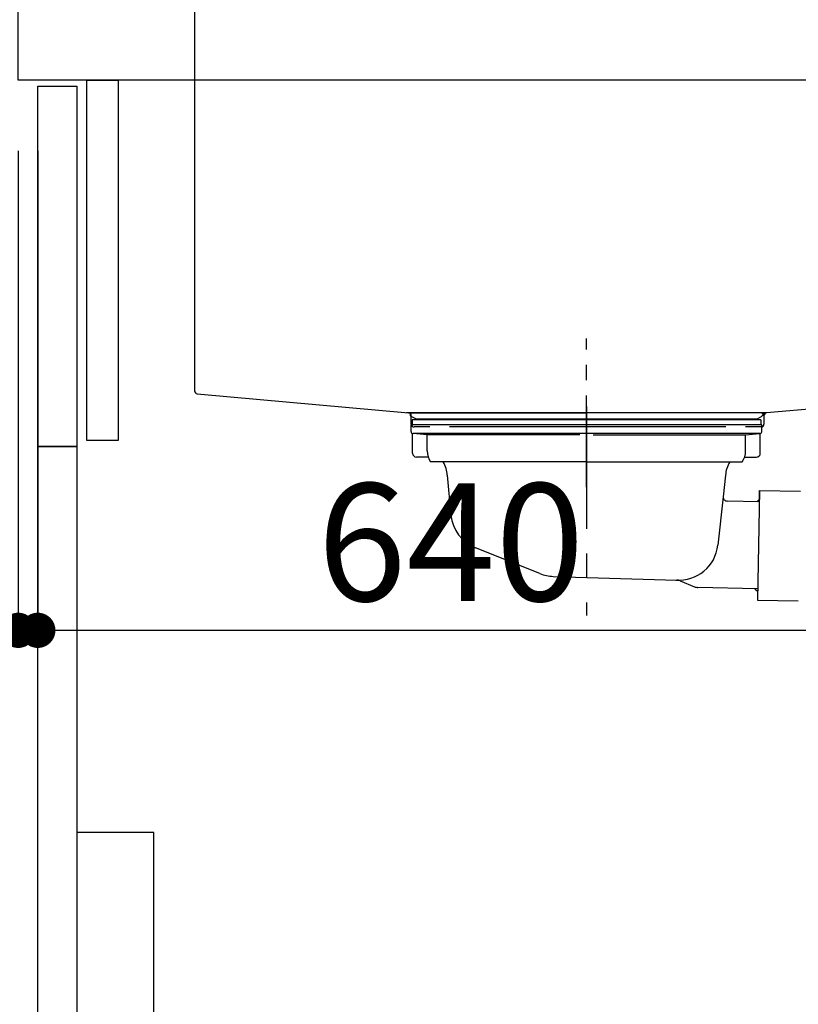
# Model space of a CAD drawing. Extents: x 84007 to 110136, y 210 to 8610.
# Drawn here: x 91323 to 91720, y 2386 to 2888 of the extents above; entities that cross this region are included whole.
import ezdxf

# ---------------------------------------------------------------- set-up
doc = ezdxf.new("R2010")
doc.units = 0
doc.header["$LTSCALE"] = 50
doc.header["$MEASUREMENT"] = 0
doc.linetypes.add('CENTER', pattern=[2, 1.25, -0.25, 0.25, -0.25])
doc.linetypes.add('STYLE_01', pattern=[1.40625, 0.9375, -0.15625, 0.15625, -0.15625])
doc.layers.get('0').update_dxf_attribs({"linetype": 'CONTINUOUS'})
for name, color, linetype in [('122-扉', 6, 'CONTINUOUS'), ('126-甲板', 2, 'CONTINUOUS'), ('140-パーツ芯', 13, 'CENTER'), ('150-機器', 8, 'CONTINUOUS'), ('166-寸法B', 11, 'CONTINUOUS')]:
    doc.layers.add(name, color=color, linetype=linetype)
doc.styles.add('KH001', font='txt')
doc.dimstyles.new('KH1xx030', dxfattribs={"dimscale": 30, "dimtxt": 2, "dimasz": 0.6, "dimexe": 0.3, "dimexo": 1.2, "dimgap": 0.5, "dimtad": 3, "dimdec": 1, "dimdsep": 46, "dimlunit": 6, "dimtxsty": 'KH001', "dimblk": 'DOT', "dimcen": 1, "dimdle": 1, "dimclrd": 256, "dimclre": 256, "dimclrt": 256, "dimadec": 0, "dimazin": 0, "dimtfac": 1, "dimtdec": 1, "dimtix": 1, "dimtmove": 2, "dimatfit": 3, "dimldrblk": 'CLOSEDBLANK', "dimfxl": 1, "dimtolj": 1, "dimtzin": 0, "dimlwd": -1, "dimlwe": -1, "dimarcsym": 0})

# ---------------------------------------------------------------- blocks, each defined once
blk = doc.blocks.new('_Dot')
at = {"color": 0, "linetype": 'ByBlock', "lineweight": -2}
blk.add_line((-0.5, 0), (-1, 0), dxfattribs=at)
at = {"color": 0, "linetype": 'ByBlock', "const_width": 0.5}
blk.add_lwpolyline([(-0.25, 0, 1), (0.25, 0, 1)], format="xyb", close=True, dxfattribs=at)
blk = doc.blocks.new('*D242')
at = {"layer": '166-寸法B', "transparency": 16777216}
for p, q in [((91505.76, 3457.51), (90863.83, 3457.51)), ((90872.83, 2055.51), (90872.83, 3439.51)), ((91286.39, 2037.51), (90863.83, 2037.51))]:
    blk.add_line(p, q, dxfattribs=at)
at = {"layer": '166-寸法B', "transparency": 16777216, "xscale": 18, "yscale": 18, "zscale": 18}
for p, rotation in [((90872.83, 3457.51), 90), ((90872.83, 2037.51), 270)]:
    blk.add_blockref('_Dot', p, dxfattribs=dict(at, rotation=rotation))
at = {"layer": '166-寸法B', "transparency": 16777216, "insert": (90822.52, 2747.51), "char_height": 60, "attachment_point": 5, "rotation": 90, "style": 'KH001'}
blk.add_mtext('\\A1;1,420(1470)', dxfattribs=at)
blk = doc.blocks.new('_ClosedBlank')
at = {"color": 0, "linetype": 'ByBlock', "lineweight": -2}
for p, q in [((-1, 0.167), (0, 0)), ((-1, 0.167), (-1, -0.167)), ((0, 0), (-1, -0.167))]:
    blk.add_line(p, q, dxfattribs=at)
blk = doc.blocks.new('*D243')
at = {"layer": '166-寸法B', "linetype": 'ByBlock', "transparency": 16777216}
for p, q in [((91321.86, 2821.51), (91321.86, 2567.7)), ((91331.86, 2821.51), (91331.86, 2567.7)), ((91321.86, 2576.7), (91182.64, 2576.7)), ((91303.86, 2576.7), (91285.86, 2576.7)), ((91321.86, 2576.7), (91331.86, 2576.7)), ((91349.86, 2576.7), (91367.86, 2576.7))]:
    blk.add_line(p, q, dxfattribs=at)
at = {"layer": '166-寸法B', "transparency": 16777216, "xscale": 18, "yscale": 18, "zscale": 18}
blk.add_blockref('_Dot', (91321.86, 2576.7), dxfattribs=at)
at = {"layer": '166-寸法B', "transparency": 16777216, "xscale": 18, "yscale": 18, "zscale": 18, "rotation": 180}
blk.add_blockref('_Dot', (91331.86, 2576.7), dxfattribs=at)
at = {"layer": '166-寸法B', "transparency": 16777216, "insert": (91231.3, 2621.7), "char_height": 60, "attachment_point": 5, "style": 'KH001'}
blk.add_mtext('\\A1;10', dxfattribs=at)
blk = doc.blocks.new('*D244')
at = {"layer": '166-寸法B', "transparency": 16777216}
for p, q in [((91331.86, 2785.51), (91331.86, 2567.7)), ((91971.86, 2785.51), (91971.86, 2567.7)), ((91349.86, 2576.7), (91953.86, 2576.7))]:
    blk.add_line(p, q, dxfattribs=at)
at = {"layer": '166-寸法B', "transparency": 16777216, "xscale": 18, "yscale": 18, "zscale": 18, "rotation": 180}
blk.add_blockref('_Dot', (91331.86, 2576.7), dxfattribs=at)
at = {"layer": '166-寸法B', "transparency": 16777216, "xscale": 18, "yscale": 18, "zscale": 18}
blk.add_blockref('_Dot', (91971.86, 2576.7), dxfattribs=at)
at = {"layer": '166-寸法B', "transparency": 16777216, "insert": (91542.68, 2621.7), "char_height": 60, "attachment_point": 5, "style": 'KH001'}
blk.add_mtext('\\A1;640', dxfattribs=at)
blk = doc.blocks.new('*D246')
at = {"layer": '166-寸法B', "transparency": 16777216}
for p, q in [((91285.86, 2857.51), (91133.83, 2857.51)), ((91142.83, 2155.51), (91142.83, 2839.51)), ((91320.86, 2137.51), (91133.83, 2137.51))]:
    blk.add_line(p, q, dxfattribs=at)
at = {"layer": '166-寸法B', "transparency": 16777216, "xscale": 18, "yscale": 18, "zscale": 18}
for p, rotation in [((91142.83, 2857.51), 90), ((91142.83, 2137.51), 270)]:
    blk.add_blockref('_Dot', p, dxfattribs=dict(at, rotation=rotation))
at = {"layer": '166-寸法B', "transparency": 16777216, "insert": (91097.83, 2497.51), "char_height": 60, "attachment_point": 5, "rotation": 90, "style": 'KH001'}
blk.add_mtext('\\A1;720', dxfattribs=at)

msp = doc.modelspace()

# ---------------------------------------------------------------- linework, layer by layer
at = {"layer": '122-扉', "color": 253}
for points in [[(91356.86, 2857.51), (91372.86, 2857.51), (91372.86, 2673.51), (91356.86, 2673.51)], [(91331.86, 2854.51), (91351.86, 2854.51), (91351.86, 2670.51), (91331.86, 2670.51)], [(91331.86, 2670.51), (91351.86, 2670.51), (91351.86, 2137.51), (91331.86, 2137.51)]]:
    msp.add_lwpolyline(points, close=True, dxfattribs=at)
at = {"layer": '126-甲板'}
msp.add_lwpolyline([(91321.86, 2897.51), (91968.86, 2897.51), (91968.86, 2857.51), (91321.86, 2857.51)], close=True, dxfattribs=at)
at = {"layer": '140-パーツ芯', "linetype": 'STYLE_01'}
msp.add_line((91611.86, 2649.77), (91611.86, 2725.67), dxfattribs=at)
at = {"layer": '150-機器', "linetype": 'Continuous'}
for p, q in [((91411.86, 2896.01), (91411.86, 2698.93)), ((91413.28, 2697.44), (91521.07, 2687.67)), ((91810.92, 2697.14), (91703.75, 2687.72)), ((91703.75, 2687.72), (91519.98, 2687.72)), ((91521.07, 2687.67), (91522.49, 2687.59)), ((91522.49, 2686.17), (91522.49, 2687.59)), ((91522.49, 2682.01), (91522.49, 2686.17)), ((91703.75, 2687.72), (91702.49, 2687.51)), ((91702.49, 2686.17), (91702.49, 2687.51)), ((91702.49, 2686.24), (91702.49, 2682.01)), ((91531.99, 2680.51), (91523.99, 2680.51)), ((91682.99, 2680.51), (91541.99, 2680.51)), ((91700.99, 2680.51), (91692.99, 2680.51))]:
    msp.add_line(p, q, dxfattribs=at)
at = {"layer": '150-機器', "color": 13, "linetype": 'CENTER'}
msp.add_line((91611.86, 2690.94), (91611.86, 2584.26), dxfattribs=at)
at = {"layer": '150-機器'}
for p, q in [((91524.75, 2684.71), (91522.43, 2685.82)), ((91522.86, 2687.72), (91611.86, 2687.72)), ((91700.86, 2684.12), (91522.86, 2684.12)), ((91522.86, 2684.12), (91522.86, 2681.62)), ((91524.75, 2684.71), (91698.97, 2684.71)), ((91700.86, 2687.72), (91611.86, 2687.72)), ((91698.97, 2684.71), (91701.29, 2685.82)), ((91700.86, 2684.12), (91700.86, 2681.62)), ((91522.36, 2678.12), (91522.36, 2681.62)), ((91701.36, 2681.62), (91522.36, 2681.62)), ((91701.36, 2678.12), (91701.36, 2681.62)), ((91523.11, 2667.12), (91523.11, 2677.12)), ((91700.41, 2677.12), (91523.32, 2677.12)), ((91530.61, 2676.48), (91523.32, 2677.12)), ((91530.61, 2668.27), (91530.61, 2676.48)), ((91608.46, 2676.48), (91530.61, 2676.48)), ((91615.26, 2676.48), (91693.11, 2676.48)), ((91693.11, 2676.48), (91700.41, 2677.12)), ((91693.11, 2668.27), (91693.11, 2676.48)), ((91700.61, 2667.12), (91700.61, 2677.12)), ((91531.12, 2665.12), (91525.11, 2665.12)), ((91692.6, 2665.12), (91698.61, 2665.12)), ((91611.86, 2662.62), (91532.36, 2662.62)), ((91611.86, 2662.62), (91691.36, 2662.62)), ((91540.86, 2655.82), (91542.74, 2635.51)), ((91682.86, 2655.82), (91681.66, 2644.88)), ((91681.66, 2644.88), (91678.95, 2620.23)), ((91698.8, 2642.36), (91700.15, 2643.66)), ((91700.25, 2648.13), (91699.11, 2592.14)), ((91700.15, 2643.66), (91700.25, 2648.13)), ((91700.25, 2648.13), (91721.14, 2647.7)), ((91700.13, 2642.33), (91683.61, 2642.66)), ((91588.07, 2605.64), (91555.23, 2618.78)), ((91594.9, 2604.22), (91657.94, 2602.35)), ((91659.71, 2601.97), (91666.99, 2598.94)), ((91699.22, 2597.94), (91668.8, 2598.56)), ((91697.89, 2597.96), (91699.2, 2596.61)), ((91699.2, 2596.61), (91699.11, 2592.14)), ((91699.11, 2592.14), (91720, 2591.71))]:
    msp.add_line(p, q, dxfattribs=at)
at = {"layer": '150-機器', "color": 161, "linetype": 'Continuous'}
msp.add_lwpolyline([(91351.86, 2240.51), (91383.06, 2240.51, 0.414214), (91391.06, 2248.51), (91391.06, 2473.51), (91351.86, 2473.51)], format="xyb", close=True, dxfattribs=at)
at = {"layer": '150-機器', "linetype": 'Continuous'}
for centre, start, end in [((91413.36, 2698.93), 180, 266.8377), ((91520.99, 2686.17), 0, 87.0816), ((91703.99, 2686.24), 99.3322, 180), ((91523.99, 2682.01), 180, 270), ((91700.99, 2682.01), 270, 0)]:
    msp.add_arc(centre, 1.5, start, end, dxfattribs=at)
at = {"layer": '150-機器'}
for centre, radius, start, end in [((91522.86, 2686.72), 1, 90, 244.3866), ((91700.86, 2686.72), 1, 295.6134, 90), ((91523.36, 2678.12), 1, 180, 270), ((91700.36, 2678.12), 1, 270, 0), ((91525.11, 2667.12), 2, 180, 270), ((91540.61, 2668.27), 10, 180, 214.4115), ((91683.11, 2668.27), 10, 325.5885, 360), ((91698.61, 2667.12), 2, 270, 0), ((91525.89, 2654.89), 15, 3.5618, 31.0281), ((91697.83, 2654.89), 15, 148.9719, 176.4382), ((91683.65, 2644.66), 2, 173.7289, 268.8333), ((91562.65, 2637.35), 20, 185.2739, 248.1969), ((91659.06, 2622.3), 20, 265.4384, 354.0552), ((91595.5, 2624.21), 20, 248.1969, 268.3029), ((91657.79, 2597.35), 5, 67.4068, 88.3029), ((91668.91, 2603.56), 5, 247.4068, 268.8333)]:
    msp.add_arc(centre, radius, start, end, dxfattribs=at)

# ---------------------------------------------------------------- dimensions: what is measured, and where the dimension line sits
at = {"layer": '166-寸法B'}
dim = msp.add_linear_dim(base=(90872.83, 3457.51), p1=(91322.39, 2037.51), p2=(91541.76, 3457.51), angle=90, dimstyle='KH1xx030', override={"dimpost": '(1470)'}, dxfattribs=at)
dim.commit()
dim.dimension.update_dxf_attribs({"geometry": '*D242', "text_midpoint": (90822.52, 2747.51)})
dim = msp.add_linear_dim(base=(91142.83, 2857.51), p1=(91356.86, 2137.51), p2=(91321.86, 2857.51), angle=90, dimstyle='KH1xx030', dxfattribs=at)
dim.commit()
dim.dimension.update_dxf_attribs({"geometry": '*D246', "text_midpoint": (91097.83, 2497.51)})
dim = msp.add_linear_dim(base=(91331.86, 2576.7), p1=(91321.86, 2857.51), p2=(91331.86, 2857.51), dimstyle='KH1xx030', override={"dimtmove": 1, "dimfxl": 0.5, "dimarcsym": 1}, dxfattribs=at)
dim.commit()
dim.dimension.update_dxf_attribs({"geometry": '*D243', "text_midpoint": (91231.3, 2602.47), "dimtype": 128})
dim = msp.add_linear_dim(base=(91971.86, 2576.7), p1=(91331.86, 2821.51), p2=(91971.86, 2821.51), dimstyle='KH1xx030', dxfattribs=at)
dim.commit()
dim.dimension.update_dxf_attribs({"geometry": '*D244', "text_midpoint": (91542.68, 2621.7), "dimtype": 128})

doc.saveas('drawing.dxf')
